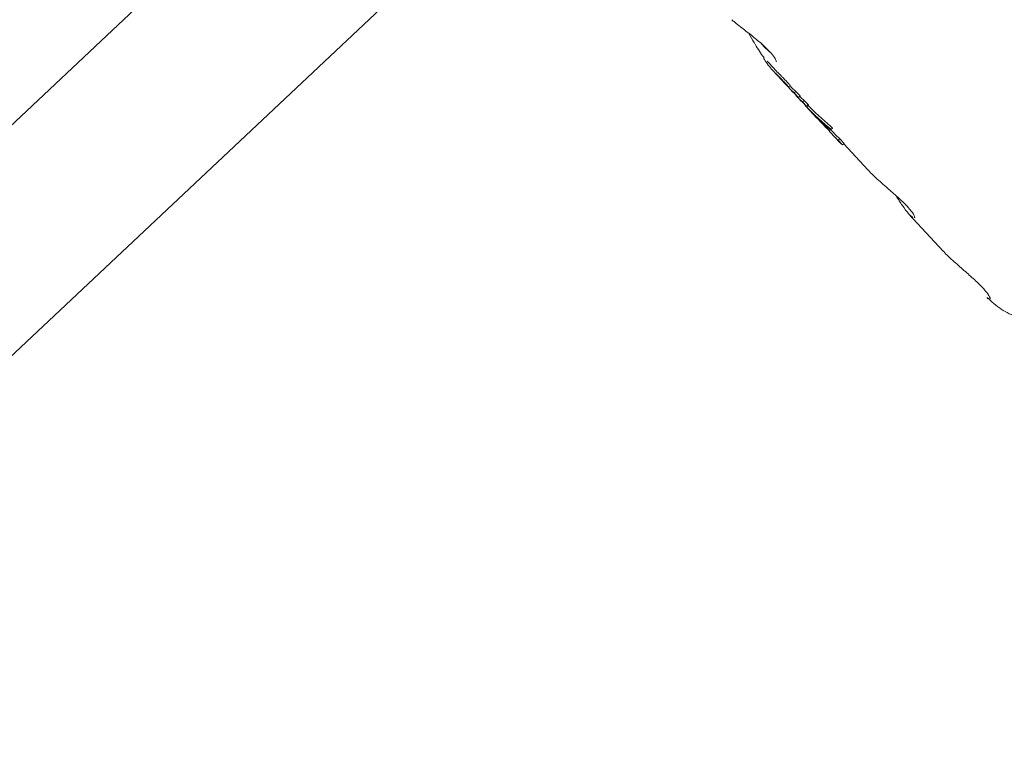
# Model space of a CAD drawing. Units: millimetres. Extents: x -6486 to 3484, y -4666 to 2689.
# Drawn here: x 1144 to 1238, y -966 to -895 of the extents above; entities that cross this region are included whole.
import ezdxf

# ---------------------------------------------------------------- set-up
doc = ezdxf.new("R2010")
doc.units = ezdxf.units.MM
doc.header["$LTSCALE"] = 1000
doc.layers.add('1 EQUIPMENT', color=7, linetype='Continuous', lineweight=18)

# ---------------------------------------------------------------- blocks, each defined once
blk = doc.blocks.new('CI 12-1006')
at = {"layer": '1 EQUIPMENT'}
for p, q in [((1172.679, -877.927), (1091.737, -954.059)), ((1102.694, -965.709), (1183.637, -889.577)), ((1215.293, -899.44), (1215.984, -900.185)), ((1215.838, -900.321), (1216.232, -900.746)), ((1216.631, -901.176), (1217.029, -901.604)), ((1217.029, -901.604), (1217.13, -901.711)), ((1217.324, -901.889), (1217.479, -901.76)), ((1217.329, -901.928), (1217.724, -902.354)), ((1217.461, -901.776), (1217.475, -901.792)), ((1217.478, -901.751), (1217.476, -901.756)), ((1217.877, -902.459), (1218.032, -902.329)), ((1218.273, -902.885), (1217.877, -902.459)), ((1218.032, -902.329), (1218.428, -902.756)), ((1218.125, -902.786), (1218.519, -903.21)), ((1218.273, -902.885), (1218.428, -902.756)), ((1218.674, -903.317), (1218.829, -903.188)), ((1219.068, -903.741), (1218.674, -903.317)), ((1218.829, -903.188), (1219.223, -903.612)), ((1218.965, -903.69), (1220.013, -904.82)), ((1219.068, -903.741), (1219.223, -903.612)), ((1220.267, -905.094), (1220.657, -905.514)), ((1220.812, -905.622), (1220.849, -905.591)), ((1221.202, -906.042), (1220.812, -905.622)), ((1221.202, -906.042), (1221.328, -905.938)), ((1221.325, -905.94), (1221.669, -906.31)), ((1221.373, -905.957), (1221.531, -905.825)), ((1221.523, -906.446), (1221.924, -906.878)), ((1222.068, -906.975), (1222.223, -906.846)), ((1222.469, -907.407), (1222.068, -906.975)), ((1222.223, -906.846), (1222.624, -907.277)), ((1222.469, -907.407), (1222.624, -907.277)), ((1222.592, -907.304), (1224.884, -909.774)), ((1228.804, -913.998), (1232.068, -917.515)), ((1236.245, -921.93), (1236.396, -922.065))]:
    blk.add_line(p, q, dxfattribs=at)
at = {"layer": '1 EQUIPMENT', "flags": 128}
for points in [[(1215.984, -900.185), (1215.987, -900.188), (1216.101, -900.308)], [(1216.358, -900.878), (1216.234, -900.748), (1216.232, -900.746)]]:
    blk.add_lwpolyline(points, dxfattribs=at)
at = {"layer": '1 EQUIPMENT'}
for centre, radius, start, end in [((1221.098, -895.439), 7.177, 213.55573, 224.12521), ((1221.879, -896.307), 7.159, 220.71501, 224.31986), ((1222.616, -897.016), 7.216, 222.8884, 228.95204), ((1222.666, -896.972), 7.083, 222.87368, 229.14021), ((1222.957, -897.499), 7.138, 222.85499, 228.98545), ((1223.356, -897.932), 7.136, 220.49034, 228.98925), ((1223.422, -897.874), 7.023, 224.32318, 229.16204), ((1223.842, -898.263), 7.267, 222.90965, 228.9308), ((1225.512, -900.226), 7.155, 221.3777, 228.9444), ((1225.913, -900.636), 7.17, 222.8663, 228.93389), ((1226.775, -901.571), 7.167, 218.42836, 228.93833), ((1226.854, -901.498), 7.074, 222.87047, 229.11067), ((1227.175, -902.005), 7.164, 222.86379, 228.9364)]:
    blk.add_arc(centre, radius, start, end, dxfattribs=at)
for centre, major_axis, ratio, start_param, end_param in [((1228.982, -893.618), (-10.925, 13.722), 0.808007, 1.640728, 1.837469), ((1228.982, -893.618), (-10.771, 13.529), 0.808007, 1.664458, 1.841106), ((1230.413, -895.16), (10.395, 9.665), 0.715488, 3.140957, 3.310146)]:
    blk.add_ellipse(centre, major_axis=major_axis, ratio=ratio, start_param=start_param, end_param=end_param, dxfattribs=at)
for points, knots in [([(1211.927, -895.498), (1212.023, -895.578), (1212.459, -895.941), (1213.286, -896.57), (1214.29, -897.363), (1215.136, -898.093), (1215.744, -898.733), (1216.081, -899.192), (1216.178, -899.474), (1216.178, -899.457), (1216.178, -899.452)], [0, 0, 0, 0, 0.046764, 0.210759, 0.37268, 0.527605, 0.6761, 0.820419, 0.943805, 1, 1, 1, 1]), ([(1213.569, -896.801), (1213.732, -897.099), (1213.918, -897.44), (1214.102, -897.75), (1214.125, -897.789)], [0, 0, 0, 0, 0.874205, 1, 1, 1, 1]), ([(1215.022, -899.102), (1214.999, -899.078), (1214.743, -898.811), (1214.433, -898.292), (1214.151, -897.82)], [0, 0, 0, 0, 0.091521, 1, 1, 1, 1]), ([(1214.74, -897.767), (1214.789, -897.822), (1214.893, -897.937), (1215.063, -898.112), (1215.318, -898.375), (1215.495, -898.518), (1215.606, -898.608)], [0, 0, 0, 0, 0.12755, 0.26838, 0.540621, 1, 1, 1, 1]), ([(1215.117, -899.406), (1215.09, -899.364), (1215.023, -899.26), (1214.966, -899.145), (1214.979, -899.127), (1214.985, -899.12)], [0, 0, 0, 0, 0.287787, 0.714891, 1, 1, 1, 1]), ([(1216.454, -900.943), (1216.389, -900.879), (1216.259, -900.749), (1216.078, -900.57), (1215.988, -900.478), (1215.947, -900.436)], [0, 0, 0, 0, 0.349567, 0.700835, 1, 1, 1, 1]), ([(1216.101, -900.308), (1216.153, -900.361), (1216.258, -900.467), (1216.446, -900.652), (1216.562, -900.768), (1216.609, -900.814)], [0, 0, 0, 0, 0.3711777, 0.7451773, 1, 1, 1, 1]), ([(1216.551, -901.075), (1216.531, -901.054), (1216.483, -901.006), (1216.416, -900.937), (1216.377, -900.898), (1216.358, -900.878)], [0, 0, 0, 0, 0.281236, 0.643702, 1, 1, 1, 1]), ([(1217.032, -901.54), (1216.982, -901.487), (1216.887, -901.385), (1216.7, -901.19), (1216.545, -901.035), (1216.454, -900.943)], [0, 0, 0, 0, 0.304728, 0.591989, 1, 1, 1, 1]), ([(1216.609, -900.814), (1216.678, -900.883), (1216.805, -901.011), (1217.003, -901.214), (1217.116, -901.335), (1217.187, -901.41)], [0, 0, 0, 0, 0.307043, 0.567496, 1, 1, 1, 1]), ([(1216.749, -901.282), (1216.732, -901.264), (1216.701, -901.231), (1216.641, -901.168), (1216.59, -901.115), (1216.556, -901.08), (1216.551, -901.075)], [0, 0, 0, 0, 0.311347, 0.556399, 0.936923, 1, 1, 1, 1]), ([(1216.85, -901.396), (1216.846, -901.392), (1216.838, -901.38), (1216.796, -901.333), (1216.761, -901.295), (1216.749, -901.282)], [0, 0, 0, 0, 0.315703, 0.77289, 1, 1, 1, 1]), ([(1216.757, -901.308), (1216.771, -901.322), (1216.806, -901.358), (1216.844, -901.394), (1216.848, -901.396), (1216.85, -901.396)], [0, 0, 0, 0, 0.278863, 0.712232, 1, 1, 1, 1]), ([(1217.323, -901.88), (1217.312, -901.863), (1217.282, -901.818), (1217.163, -901.682), (1217.061, -901.572), (1217.032, -901.54)], [0, 0, 0, 0, 0.301795, 0.795686, 1, 1, 1, 1]), ([(1217.13, -901.711), (1217.176, -901.758), (1217.27, -901.853), (1217.327, -901.898), (1217.324, -901.885), (1217.323, -901.88)], [0, 0, 0, 0, 0.383937, 0.770768, 1, 1, 1, 1]), ([(1217.187, -901.41), (1217.23, -901.457), (1217.312, -901.546), (1217.428, -901.679), (1217.459, -901.724), (1217.478, -901.751)], [0, 0, 0, 0, 0.299638, 0.570221, 1, 1, 1, 1]), ([(1221.324, -905.618), (1221.345, -905.635), (1221.397, -905.678), (1221.459, -905.733), (1221.501, -905.773), (1221.512, -905.786), (1221.516, -905.791)], [0, 0, 0, 0, 0.289547, 0.715392, 0.88778, 1, 1, 1, 1]), ([(1221.357, -905.923), (1221.351, -905.916), (1221.336, -905.899), (1221.287, -905.853), (1221.227, -905.801), (1221.182, -905.763), (1221.165, -905.75)], [0, 0, 0, 0, 0.146656, 0.374182, 0.773162, 1, 1, 1, 1]), ([(1221.325, -905.936), (1221.336, -905.942), (1221.357, -905.955), (1221.374, -905.96), (1221.377, -905.951), (1221.364, -905.932), (1221.357, -905.923)], [0, 0, 0, 0, 0.217261, 0.43431, 0.711976, 1, 1, 1, 1]), ([(1221.516, -905.791), (1221.523, -905.801), (1221.536, -905.817), (1221.531, -905.821), (1221.53, -905.823)], [0, 0, 0, 0, 0.582962, 1, 1, 1, 1]), ([(1229.307, -914.33), (1229.322, -914.333), (1229.408, -914.35), (1229.269, -914.022), (1228.802, -913.418), (1227.995, -912.616), (1226.982, -911.728), (1225.919, -910.79), (1225.16, -910.103), (1224.904, -909.791), (1224.887, -909.771)], [0, 0, 0, 0, 0.032857, 0.195781, 0.357308, 0.512089, 0.665723, 0.825311, 0.988805, 1, 1, 1, 1]), ([(1227.569, -912.251), (1227.775, -912.58), (1228.208, -913.27), (1228.784, -914.012), (1229.035, -914.217), (1229.16, -914.318)], [0, 0, 0, 0, 0.31458, 0.66056, 1, 1, 1, 1]), ([(1236.493, -922.073), (1236.507, -922.075), (1236.591, -922.088), (1236.454, -921.765), (1235.986, -921.159), (1235.18, -920.357), (1234.167, -919.469), (1233.104, -918.531), (1232.345, -917.844), (1232.088, -917.532), (1232.072, -917.512)], [0, 0, 0, 0, 0.032893, 0.195812, 0.357334, 0.512108, 0.665737, 0.825308, 0.988805, 1, 1, 1, 1]), ([(1236.225, -921.955), (1236.233, -921.965), (1236.293, -922.035), (1236.329, -922.053), (1236.36, -922.069)], [0, 0, 0, 0, 0.143514, 1, 1, 1, 1]), ([(1236.396, -922.065), (1236.617, -922.273), (1237.254, -922.874), (1238.479, -923.601), (1239.522, -923.98), (1240.023, -924.162)], [0, 0, 0, 0, 0.215372, 0.623151, 1, 1, 1, 1])]:
    blk.add_open_spline(points, degree=3, knots=knots, dxfattribs=at)

msp = doc.modelspace()

# ---------------------------------------------------------------- block references
at = {"layer": '1 EQUIPMENT'}
msp.add_blockref('CI 12-1006', (0, 0), dxfattribs=at)

doc.saveas('drawing.dxf')
